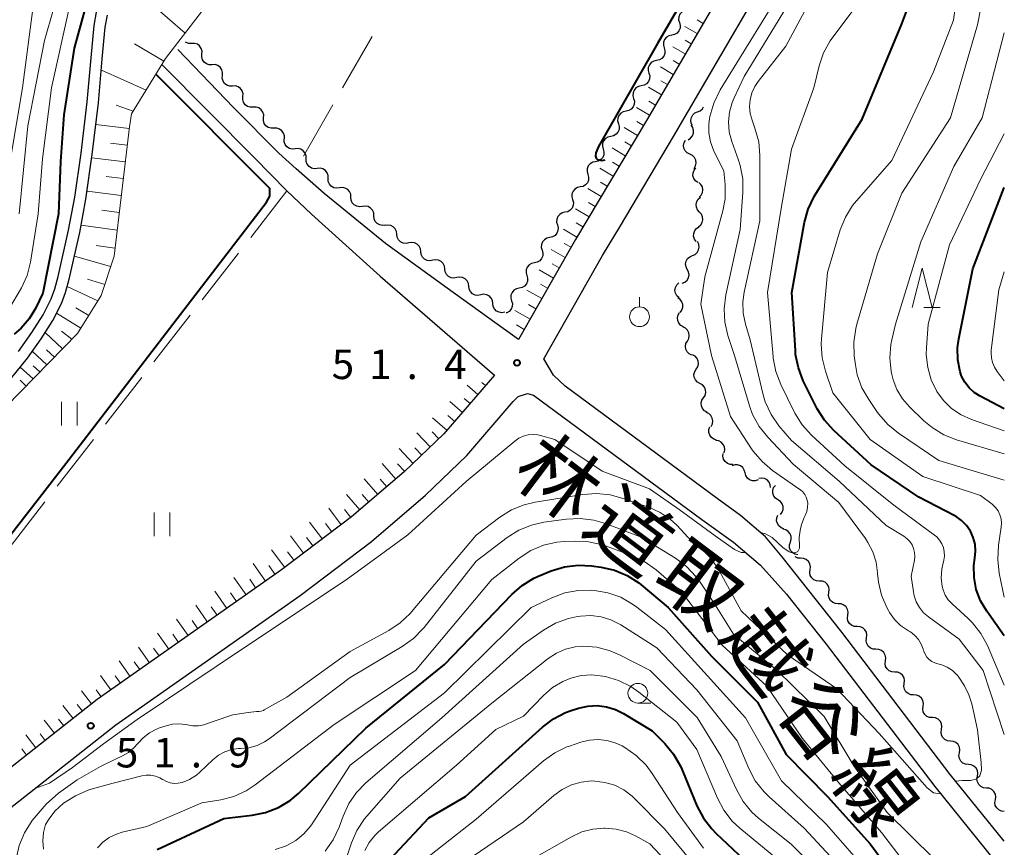
# Model space of a CAD drawing. Units: metres. Extents: x -72000 to -69997, y 30000 to 31501.
# Drawn here: x -70125 to -70000, y 30309 to 30414 of the extents above; entities that cross this region are included whole.
import ezdxf

# ---------------------------------------------------------------- set-up
doc = ezdxf.new("R2010")
doc.units = ezdxf.units.M
for name, color, linetype, lineweight in [('210100_道路縁(街区線)', 7, 'Continuous', 30), ('510100_河川', 7, 'Continuous', 30), ('510200_細流', 7, 'Continuous', 30), ('610111_人工斜面(上)', 7, 'Continuous', 30), ('610199_人工斜面(ヒゲ)', 7, 'Continuous', 30), ('630200_耕地界', 7, 'Continuous', 30), ('631100_田', 7, 'Continuous', 13), ('631900_果樹園', 7, 'Continuous', 13), ('633100_広葉樹林', 7, 'Continuous', 13), ('633200_針葉樹林', 7, 'Continuous', 13), ('710100_等高線(計曲線)', 7, 'Continuous', 40), ('710200_等高線(主曲線)', 7, 'Continuous', 13), ('731200_図化機測定による標高点', 7, 'Continuous', 40), ('812100_(注記)道路の路線名', 7, 'Continuous', 53)]:
    doc.layers.add(name, color=color, linetype=linetype, lineweight=lineweight)
doc.styles.add('Style-Kanji', font='MS Gothic.ttf')
doc.styles.add('Style-WORKING', font='MS Gothic.ttf')

msp = doc.modelspace()

# ---------------------------------------------------------------- linework, layer by layer
at = {"layer": '210100_道路縁(街区線)', "linetype": 'Continuous', "lineweight": 30, "flags": 128}
for points in [[(-70000, 30465.94), (-70004.93, 30461.02), (-70009.93, 30455.42), (-70015.64, 30448.2), (-70019.48, 30442.88), (-70022.67, 30438.44), (-70029.23, 30428.54), (-70045.4, 30400.85), (-70054.41, 30385.72), (-70061.64, 30373.04), (-70064.64, 30375.2), (-70070.69, 30379.57), (-70078.52, 30385.23), (-70086.29, 30391.56), (-70089.84, 30394.71), (-70092.04, 30396.68), (-70097.77, 30402.49), (-70104.83, 30409.84)], [(-70048.7, 30387.48), (-70041.95, 30398.81), (-70025.84, 30426.42), (-70019.38, 30436.17), (-70012.45, 30445.78), (-70006.86, 30452.84), (-70002.02, 30458.27), (-70000, 30460.29)], [(-70106.85, 30407.9), (-70095.13, 30396.1), (-70091, 30391.9), (-70087.87, 30388.95), (-70079.17, 30381.07), (-70064.67, 30368.5)], [(-70000, 30309.33), (-70006.86, 30317.82), (-70020.63, 30335.87), (-70028.17, 30345.46), (-70030.31, 30347.99), (-70033.48, 30350.7), (-70036.43, 30352.83), (-70055.69, 30367.09), (-70057.17, 30368.51), (-70058.43, 30370.58), (-70050.96, 30383.71), (-70048.7, 30387.48)], [(-70064.67, 30368.5), (-70071.09, 30361.05), (-70076.13, 30356.22), (-70082.81, 30350.51), (-70091.68, 30343.77), (-70115.08, 30327.32), (-70132.49, 30313.63)], [(-70136.01, 30304.93), (-70129.89, 30310.59), (-70112.7, 30324.12), (-70089.32, 30340.54), (-70080.29, 30347.39), (-70073.44, 30353.26), (-70068.18, 30358.29), (-70062.29, 30365.14), (-70061.69, 30365.78), (-70060.47, 30366.16), (-70059.74, 30365.98), (-70038.38, 30350.17), (-70034.37, 30347.3), (-70030.92, 30344.38), (-70027.62, 30340.72), (-70022.61, 30334.34), (-70008.82, 30316.27), (-70000, 30305.35)]]:
    msp.add_lwpolyline(points, dxfattribs=at)
at = {"layer": '510100_河川', "linetype": 'Continuous', "lineweight": 30, "flags": 128}
for points in [[(-70125.07, 30371.49), (-70123.37, 30373.91), (-70121.95, 30376.16), (-70120.93, 30378.18), (-70120.47, 30379.45), (-70120.02, 30381.04), (-70118.7, 30386.91), (-70117.93, 30391.09), (-70117.11, 30396.71), (-70116.35, 30403.22), (-70115.85, 30408.78), (-70115.48, 30412.9), (-70115.16, 30414.57)], [(-70127.36, 30366.44), (-70123.91, 30370.65), (-70122.18, 30373.12), (-70120.71, 30375.45), (-70119.62, 30377.61), (-70119.11, 30379.01), (-70118.64, 30380.68), (-70117.3, 30386.63), (-70116.52, 30390.86), (-70115.7, 30396.52), (-70114.93, 30403.07), (-70114.43, 30408.65), (-70114.07, 30412.7), (-70113.77, 30414.21)]]:
    msp.add_lwpolyline(points, dxfattribs=at)
at = {"layer": '510200_細流', "linetype": 'Continuous', "lineweight": 30, "flags": 128}
for points in [[(-70040.248, 30414.877), (-70040.607, 30414.801), (-70040.922, 30414.612), (-70041.16, 30414.333), (-70041.296, 30413.991), (-70041.316, 30413.625), (-70041.216, 30413.272)], [(-70041.216, 30413.272), (-70041.116, 30412.918), (-70041.136, 30412.552), (-70041.272, 30412.21), (-70041.51, 30411.931), (-70041.825, 30411.742), (-70042.184, 30411.666)], [(-70103.089, 30410.63), (-70103.456, 30410.626), (-70103.804, 30410.74), (-70103.855, 30410.778)], [(-70101.791, 30409.277), (-70101.771, 30409.644), (-70101.871, 30409.996), (-70102.079, 30410.299), (-70102.373, 30410.52), (-70102.722, 30410.634), (-70103.089, 30410.63)], [(-70042.184, 30411.666), (-70042.543, 30411.589), (-70042.857, 30411.4), (-70043.096, 30411.121), (-70043.232, 30410.779), (-70043.252, 30410.413), (-70043.152, 30410.06)], [(-70043.152, 30410.06), (-70043.052, 30409.706), (-70043.071, 30409.34), (-70043.207, 30408.998), (-70043.446, 30408.719), (-70043.76, 30408.53), (-70044.119, 30408.454)], [(-70100.493, 30407.924), (-70100.86, 30407.919), (-70101.209, 30408.034), (-70101.503, 30408.255), (-70101.71, 30408.557), (-70101.811, 30408.91), (-70101.791, 30409.277)], [(-70044.119, 30408.454), (-70044.478, 30408.377), (-70044.793, 30408.188), (-70045.031, 30407.909), (-70045.167, 30407.567), (-70045.187, 30407.201), (-70045.087, 30406.848)], [(-70099.195, 30406.571), (-70099.175, 30406.937), (-70099.276, 30407.29), (-70099.483, 30407.593), (-70099.777, 30407.813), (-70100.126, 30407.928), (-70100.493, 30407.924)], [(-70045.087, 30406.848), (-70044.987, 30406.495), (-70045.007, 30406.128), (-70045.143, 30405.786), (-70045.381, 30405.507), (-70045.696, 30405.319), (-70046.055, 30405.242)], [(-70097.897, 30405.217), (-70098.264, 30405.213), (-70098.613, 30405.328), (-70098.907, 30405.548), (-70099.115, 30405.851), (-70099.215, 30406.204), (-70099.195, 30406.571)], [(-70096.599, 30403.864), (-70096.58, 30404.231), (-70096.68, 30404.584), (-70096.887, 30404.887), (-70097.182, 30405.107), (-70097.53, 30405.222), (-70097.897, 30405.217)], [(-70046.055, 30405.242), (-70046.414, 30405.165), (-70046.729, 30404.977), (-70046.967, 30404.697), (-70047.103, 30404.356), (-70047.123, 30403.989), (-70047.023, 30403.636)], [(-70095.284, 30402.528), (-70095.651, 30402.518), (-70096.001, 30402.628), (-70096.299, 30402.844), (-70096.51, 30403.144), (-70096.616, 30403.496), (-70096.601, 30403.863)], [(-70047.023, 30403.636), (-70046.923, 30403.283), (-70046.943, 30402.916), (-70047.079, 30402.575), (-70047.317, 30402.295), (-70047.631, 30402.107), (-70047.991, 30402.03)], [(-70093.968, 30401.192), (-70093.953, 30401.559), (-70094.058, 30401.911), (-70094.27, 30402.211), (-70094.567, 30402.427), (-70094.917, 30402.537), (-70095.284, 30402.528)], [(-70047.991, 30402.03), (-70048.35, 30401.953), (-70048.664, 30401.765), (-70048.902, 30401.486), (-70049.038, 30401.144), (-70049.058, 30400.777), (-70048.958, 30400.424)], [(-70039.562, 30400.183), (-70039.726, 30400.512), (-70039.774, 30400.876), (-70039.704, 30401.237), (-70039.522, 30401.555), (-70039.248, 30401.799), (-70038.909, 30401.941)], [(-70038.909, 30401.941), (-70038.571, 30402.083), (-70038.297, 30402.327), (-70038.168, 30402.552)], [(-70092.651, 30399.857), (-70093.018, 30399.848), (-70093.368, 30399.958), (-70093.666, 30400.174), (-70093.877, 30400.474), (-70093.982, 30400.826), (-70093.968, 30401.192)], [(-70091.335, 30398.522), (-70091.32, 30398.889), (-70091.425, 30399.241), (-70091.637, 30399.541), (-70091.934, 30399.757), (-70092.284, 30399.867), (-70092.651, 30399.857)], [(-70048.958, 30400.424), (-70048.858, 30400.071), (-70048.878, 30399.705), (-70049.014, 30399.363), (-70049.252, 30399.084), (-70049.567, 30398.895), (-70049.926, 30398.818)], [(-70040.121, 30398.399), (-70039.808, 30398.59), (-70039.573, 30398.872), (-70039.441, 30399.214), (-70039.426, 30399.582), (-70039.528, 30399.934), (-70039.739, 30400.234)], [(-70089.968, 30397.24), (-70090.334, 30397.207), (-70090.69, 30397.294), (-70091.001, 30397.49), (-70091.232, 30397.775), (-70091.36, 30398.119), (-70091.369, 30398.486)], [(-70049.926, 30398.818), (-70050.285, 30398.742), (-70050.6, 30398.553), (-70050.838, 30398.274), (-70050.974, 30397.932), (-70050.994, 30397.566), (-70050.894, 30397.212)], [(-70039.896, 30396.556), (-70040.226, 30396.718), (-70040.484, 30396.978), (-70040.648, 30397.308), (-70040.696, 30397.672), (-70040.625, 30398.032), (-70040.442, 30398.35)], [(-70088.567, 30395.995), (-70088.576, 30396.362), (-70088.703, 30396.706), (-70088.933, 30396.991), (-70089.244, 30397.188), (-70089.6, 30397.275), (-70089.966, 30397.242)], [(-70050.894, 30397.212), (-70050.794, 30396.859), (-70050.814, 30396.493), (-70050.95, 30396.151), (-70051.188, 30395.872), (-70051.503, 30395.683), (-70051.862, 30395.606)], [(-70087.167, 30394.747), (-70087.533, 30394.714), (-70087.889, 30394.801), (-70088.2, 30394.998), (-70088.43, 30395.283), (-70088.558, 30395.627), (-70088.567, 30395.995)], [(-70051.862, 30395.606), (-70052.221, 30395.53), (-70052.535, 30395.341), (-70052.774, 30395.062), (-70052.91, 30394.72), (-70052.93, 30394.354), (-70052.83, 30394)], [(-70039.35, 30394.762), (-70039.167, 30395.08), (-70039.097, 30395.44), (-70039.145, 30395.804), (-70039.308, 30396.134), (-70039.567, 30396.394), (-70039.896, 30396.556)], [(-70085.768, 30393.499), (-70085.777, 30393.866), (-70085.904, 30394.21), (-70086.134, 30394.496), (-70086.445, 30394.692), (-70086.802, 30394.78), (-70087.167, 30394.747)], [(-70038.869, 30392.954), (-70039.17, 30393.165), (-70039.386, 30393.461), (-70039.497, 30393.812), (-70039.489, 30394.179), (-70039.364, 30394.524), (-70039.134, 30394.81)], [(-70084.338, 30392.286), (-70084.702, 30392.237), (-70085.062, 30392.308), (-70085.382, 30392.49), (-70085.625, 30392.765), (-70085.767, 30393.103), (-70085.793, 30393.469)], [(-70052.83, 30394), (-70052.73, 30393.647), (-70052.749, 30393.281), (-70052.885, 30392.939), (-70053.124, 30392.66), (-70053.438, 30392.471), (-70053.797, 30392.395)], [(-70082.884, 30391.103), (-70082.909, 30391.469), (-70083.052, 30391.807), (-70083.295, 30392.082), (-70083.615, 30392.265), (-70083.974, 30392.336), (-70084.338, 30392.286)], [(-70053.797, 30392.395), (-70054.156, 30392.318), (-70054.471, 30392.129), (-70054.709, 30391.85), (-70054.845, 30391.508), (-70054.865, 30391.142), (-70054.765, 30390.789)], [(-70038.702, 30391.089), (-70038.442, 30391.349), (-70038.28, 30391.678), (-70038.232, 30392.042), (-70038.303, 30392.403), (-70038.485, 30392.721), (-70038.761, 30392.963)], [(-70081.429, 30389.92), (-70081.793, 30389.871), (-70082.153, 30389.942), (-70082.472, 30390.124), (-70082.715, 30390.399), (-70082.858, 30390.737), (-70082.884, 30391.103)], [(-70054.765, 30390.789), (-70054.665, 30390.435), (-70054.685, 30390.069), (-70054.821, 30389.727), (-70055.059, 30389.448), (-70055.374, 30389.259), (-70055.733, 30389.183)], [(-70038.668, 30389.216), (-70038.918, 30389.485), (-70039.067, 30389.82), (-70039.102, 30390.186), (-70039.017, 30390.543), (-70038.823, 30390.854), (-70038.538, 30391.086)], [(-70079.974, 30388.737), (-70080, 30389.103), (-70080.143, 30389.441), (-70080.386, 30389.716), (-70080.705, 30389.899), (-70081.065, 30389.97), (-70081.429, 30389.92)], [(-70078.52, 30387.554), (-70078.883, 30387.505), (-70079.243, 30387.576), (-70079.563, 30387.758), (-70079.806, 30388.033), (-70079.949, 30388.371), (-70079.974, 30388.737)], [(-70055.733, 30389.183), (-70056.092, 30389.106), (-70056.407, 30388.917), (-70056.645, 30388.638), (-70056.781, 30388.296), (-70056.801, 30387.93), (-70056.701, 30387.577)], [(-70038.797, 30387.345), (-70038.512, 30387.577), (-70038.318, 30387.888), (-70038.234, 30388.245), (-70038.268, 30388.612), (-70038.418, 30388.947), (-70038.668, 30389.216)], [(-70077.049, 30386.392), (-70077.095, 30386.756), (-70077.257, 30387.085), (-70077.515, 30387.346), (-70077.844, 30387.51), (-70078.208, 30387.561), (-70078.568, 30387.491)], [(-70056.701, 30387.577), (-70056.601, 30387.223), (-70056.621, 30386.857), (-70056.757, 30386.515), (-70056.995, 30386.236), (-70057.309, 30386.047), (-70057.669, 30385.971)], [(-70039.078, 30385.493), (-70039.297, 30385.788), (-70039.409, 30386.137), (-70039.404, 30386.505), (-70039.281, 30386.851), (-70039.054, 30387.139), (-70038.746, 30387.339)], [(-70075.53, 30385.292), (-70075.891, 30385.222), (-70076.254, 30385.273), (-70076.583, 30385.437), (-70076.841, 30385.698), (-70077.003, 30386.027), (-70077.049, 30386.392)], [(-70057.669, 30385.971), (-70058.028, 30385.894), (-70058.342, 30385.705), (-70058.58, 30385.426), (-70058.716, 30385.084), (-70058.736, 30384.718), (-70058.636, 30384.365)], [(-70074.011, 30384.193), (-70074.057, 30384.557), (-70074.219, 30384.887), (-70074.477, 30385.148), (-70074.806, 30385.312), (-70075.17, 30385.362), (-70075.53, 30385.292)], [(-70058.636, 30384.365), (-70058.536, 30384.012), (-70058.556, 30383.645), (-70058.692, 30383.303), (-70058.93, 30383.024), (-70059.245, 30382.836), (-70059.604, 30382.759)], [(-70039.577, 30383.693), (-70039.239, 30383.838), (-70038.967, 30384.084), (-70038.787, 30384.404), (-70038.72, 30384.765), (-70038.772, 30385.129), (-70038.938, 30385.456)], [(-70072.492, 30383.094), (-70072.853, 30383.024), (-70073.216, 30383.075), (-70073.545, 30383.239), (-70073.803, 30383.5), (-70073.965, 30383.829), (-70074.011, 30384.193)], [(-70070.973, 30381.995), (-70071.019, 30382.359), (-70071.181, 30382.688), (-70071.439, 30382.949), (-70071.768, 30383.113), (-70072.132, 30383.164), (-70072.492, 30383.094)], [(-70040.215, 30381.93), (-70040.381, 30382.257), (-70040.433, 30382.62), (-70040.366, 30382.982), (-70040.186, 30383.302), (-70039.914, 30383.548), (-70039.577, 30383.693)], [(-70069.454, 30380.896), (-70069.814, 30380.825), (-70070.178, 30380.875), (-70070.507, 30381.039), (-70070.766, 30381.299), (-70070.928, 30381.628), (-70070.975, 30381.993)], [(-70059.604, 30382.759), (-70059.963, 30382.682), (-70060.278, 30382.494), (-70060.516, 30382.215), (-70060.652, 30381.873), (-70060.672, 30381.506), (-70060.572, 30381.153)], [(-70040.853, 30380.167), (-70040.516, 30380.312), (-70040.244, 30380.558), (-70040.064, 30380.878), (-70039.997, 30381.239), (-70040.048, 30381.603), (-70040.215, 30381.93)], [(-70067.933, 30379.799), (-70067.98, 30380.163), (-70068.142, 30380.492), (-70068.401, 30380.753), (-70068.73, 30380.916), (-70069.094, 30380.966), (-70069.454, 30380.896)], [(-70060.572, 30381.153), (-70060.472, 30380.8), (-70060.492, 30380.433), (-70060.628, 30380.092), (-70060.866, 30379.812), (-70061.181, 30379.624), (-70061.54, 30379.547)], [(-70066.412, 30378.702), (-70066.773, 30378.632), (-70067.136, 30378.682), (-70067.466, 30378.846), (-70067.724, 30379.106), (-70067.886, 30379.435), (-70067.933, 30379.799)], [(-70061.54, 30379.547), (-70061.899, 30379.47), (-70062.213, 30379.282), (-70062.452, 30379.003), (-70062.588, 30378.661), (-70062.607, 30378.294), (-70062.508, 30377.941)], [(-70041.256, 30378.343), (-70041.53, 30378.588), (-70041.709, 30378.908), (-70041.777, 30379.269), (-70041.726, 30379.633), (-70041.561, 30379.96), (-70041.299, 30380.217)], [(-70064.891, 30377.606), (-70064.938, 30377.97), (-70065.101, 30378.299), (-70065.359, 30378.559), (-70065.689, 30378.723), (-70066.052, 30378.773), (-70066.412, 30378.702)], [(-70041.11, 30376.479), (-70040.889, 30376.772), (-70040.775, 30377.121), (-70040.778, 30377.487), (-70040.899, 30377.835), (-70041.124, 30378.124), (-70041.431, 30378.326)], [(-70063.37, 30376.51), (-70063.73, 30376.438), (-70064.094, 30376.486), (-70064.424, 30376.648), (-70064.684, 30376.908), (-70064.847, 30377.236), (-70064.896, 30377.6)], [(-70062.508, 30377.941), (-70062.408, 30377.588), (-70062.427, 30377.222), (-70062.563, 30376.88), (-70062.802, 30376.601), (-70063.116, 30376.412), (-70063.183, 30376.398)], [(-70040.701, 30374.65), (-70041.025, 30374.824), (-70041.275, 30375.092), (-70041.426, 30375.428), (-70041.462, 30375.793), (-70041.379, 30376.15), (-70041.185, 30376.462)], [(-70040.206, 30372.842), (-70040.025, 30373.162), (-70039.959, 30373.523), (-70040.01, 30373.886), (-70040.176, 30374.214), (-70040.438, 30374.472), (-70040.769, 30374.631)], [(-70039.643, 30371.054), (-70039.974, 30371.213), (-70040.235, 30371.47), (-70040.401, 30371.798), (-70040.453, 30372.162), (-70040.386, 30372.522), (-70040.206, 30372.842)], [(-70039.083, 30369.264), (-70038.885, 30369.574), (-70038.798, 30369.93), (-70038.829, 30370.296), (-70038.977, 30370.633), (-70039.223, 30370.904), (-70039.545, 30371.082)], [(-70038.622, 30367.447), (-70038.943, 30367.624), (-70039.19, 30367.896), (-70039.337, 30368.233), (-70039.368, 30368.599), (-70039.281, 30368.955), (-70039.083, 30369.264)], [(-70038.16, 30365.63), (-70037.962, 30365.939), (-70037.875, 30366.295), (-70037.906, 30366.661), (-70038.054, 30366.998), (-70038.3, 30367.27), (-70038.622, 30367.447)], [(-70037.699, 30363.812), (-70038.02, 30363.99), (-70038.267, 30364.261), (-70038.414, 30364.598), (-70038.445, 30364.964), (-70038.358, 30365.32), (-70038.16, 30365.63)], [(-70037.208, 30362.004), (-70037.039, 30362.33), (-70036.986, 30362.693), (-70037.051, 30363.054), (-70037.229, 30363.376), (-70037.499, 30363.624), (-70037.836, 30363.771)], [(-70036.509, 30360.268), (-70036.861, 30360.372), (-70037.159, 30360.585), (-70037.375, 30360.883), (-70037.484, 30361.234), (-70037.475, 30361.6), (-70037.347, 30361.945)], [(-70035.548, 30358.662), (-70035.466, 30359.02), (-70035.504, 30359.385), (-70035.657, 30359.718), (-70035.91, 30359.986), (-70036.233, 30360.158), (-70036.596, 30360.217)], [(-70034.427, 30357.163), (-70034.794, 30357.177), (-70035.137, 30357.308), (-70035.42, 30357.543), (-70035.612, 30357.856), (-70035.695, 30358.213), (-70035.657, 30358.578)], [(-70032.895, 30356.105), (-70032.988, 30356.461), (-70033.19, 30356.767), (-70033.48, 30356.992), (-70033.827, 30357.113), (-70034.194, 30357.116), (-70034.543, 30357)], [(-70031.247, 30355.211), (-70031.596, 30355.095), (-70031.963, 30355.098), (-70032.31, 30355.219), (-70032.6, 30355.444), (-70032.802, 30355.75), (-70032.895, 30356.105)], [(-70029.652, 30354.235), (-70029.69, 30354.6), (-70029.845, 30354.933), (-70030.097, 30355.199), (-70030.423, 30355.371), (-70030.785, 30355.429), (-70031.147, 30355.367)], [(-70028.712, 30352.671), (-70029.019, 30352.871), (-70029.246, 30353.159), (-70029.369, 30353.506), (-70029.373, 30353.873), (-70029.261, 30354.222), (-70029.041, 30354.516)], [(-70028.382, 30350.825), (-70028.163, 30351.119), (-70028.05, 30351.468), (-70028.055, 30351.835), (-70028.177, 30352.182), (-70028.404, 30352.471), (-70028.712, 30352.671)], [(-70027.951, 30349.01), (-70028.298, 30349.13), (-70028.588, 30349.355), (-70028.791, 30349.662), (-70028.884, 30350.017), (-70028.86, 30350.383), (-70028.718, 30350.721)], [(-70027.145, 30347.319), (-70027.04, 30347.671), (-70027.055, 30348.038), (-70027.186, 30348.381), (-70027.421, 30348.664), (-70027.733, 30348.857), (-70028.091, 30348.939)], [(-70026.2, 30345.7), (-70026.558, 30345.782), (-70026.87, 30345.975), (-70027.105, 30346.258), (-70027.235, 30346.601), (-70027.25, 30346.967), (-70027.145, 30347.319)], [(-70025.835, 30345.259), (-70026.202, 30345.281), (-70026.538, 30345.421)], [(-70024.641, 30343.813), (-70024.594, 30344.177), (-70024.668, 30344.537), (-70024.852, 30344.854), (-70025.13, 30345.096), (-70025.469, 30345.236), (-70025.835, 30345.259)], [(-70023.446, 30342.368), (-70023.813, 30342.391), (-70024.152, 30342.531), (-70024.429, 30342.772), (-70024.614, 30343.09), (-70024.688, 30343.449), (-70024.641, 30343.813)], [(-70022.252, 30340.923), (-70022.205, 30341.287), (-70022.279, 30341.646), (-70022.463, 30341.963), (-70022.741, 30342.205), (-70023.08, 30342.345), (-70023.446, 30342.368)], [(-70021.058, 30339.477), (-70021.424, 30339.5), (-70021.763, 30339.64), (-70022.041, 30339.882), (-70022.225, 30340.199), (-70022.299, 30340.558), (-70022.252, 30340.923)], [(-70019.863, 30338.032), (-70019.817, 30338.396), (-70019.89, 30338.755), (-70020.075, 30339.073), (-70020.352, 30339.314), (-70020.691, 30339.454), (-70021.058, 30339.477)], [(-70018.669, 30336.587), (-70019.035, 30336.609), (-70019.374, 30336.749), (-70019.652, 30336.991), (-70019.836, 30337.308), (-70019.91, 30337.668), (-70019.863, 30338.032)], [(-70017.474, 30335.141), (-70017.428, 30335.505), (-70017.502, 30335.865), (-70017.686, 30336.182), (-70017.963, 30336.424), (-70018.302, 30336.564), (-70018.669, 30336.587)], [(-70016.28, 30333.696), (-70016.646, 30333.719), (-70016.985, 30333.859), (-70017.263, 30334.1), (-70017.447, 30334.418), (-70017.521, 30334.777), (-70017.474, 30335.141)], [(-70015.086, 30332.25), (-70015.039, 30332.615), (-70015.113, 30332.974), (-70015.297, 30333.291), (-70015.575, 30333.533), (-70015.914, 30333.673), (-70016.28, 30333.696)], [(-70013.891, 30330.805), (-70014.258, 30330.828), (-70014.597, 30330.968), (-70014.874, 30331.21), (-70015.058, 30331.527), (-70015.132, 30331.886), (-70015.086, 30332.25)], [(-70012.697, 30329.36), (-70012.65, 30329.724), (-70012.724, 30330.083), (-70012.908, 30330.401), (-70013.186, 30330.642), (-70013.525, 30330.782), (-70013.891, 30330.805)], [(-70011.502, 30327.914), (-70011.869, 30327.937), (-70012.208, 30328.077), (-70012.485, 30328.319), (-70012.67, 30328.636), (-70012.743, 30328.996), (-70012.697, 30329.36)], [(-70010.308, 30326.469), (-70010.261, 30326.833), (-70010.335, 30327.193), (-70010.519, 30327.51), (-70010.797, 30327.751), (-70011.136, 30327.892), (-70011.502, 30327.914)], [(-70009.114, 30325.024), (-70009.48, 30325.047), (-70009.819, 30325.187), (-70010.097, 30325.428), (-70010.281, 30325.746), (-70010.355, 30326.105), (-70010.308, 30326.469)], [(-70007.968, 30323.539), (-70007.908, 30323.901), (-70007.968, 30324.263), (-70008.14, 30324.587), (-70008.408, 30324.839), (-70008.742, 30324.992), (-70009.107, 30325.029)], [(-70006.83, 30322.049), (-70007.195, 30322.086), (-70007.529, 30322.239), (-70007.797, 30322.491), (-70007.969, 30322.815), (-70008.029, 30323.177), (-70007.968, 30323.539)], [(-70005.692, 30320.559), (-70005.631, 30320.922), (-70005.691, 30321.283), (-70005.863, 30321.608), (-70006.131, 30321.86), (-70006.465, 30322.013), (-70006.83, 30322.049)], [(-70004.553, 30319.07), (-70004.919, 30319.106), (-70005.252, 30319.259), (-70005.52, 30319.511), (-70005.692, 30319.835), (-70005.752, 30320.197), (-70005.692, 30320.559)], [(-70003.415, 30317.58), (-70003.355, 30317.942), (-70003.415, 30318.304), (-70003.587, 30318.628), (-70003.855, 30318.88), (-70004.188, 30319.033), (-70004.553, 30319.07)], [(-70002.277, 30316.09), (-70002.642, 30316.127), (-70002.975, 30316.28), (-70003.243, 30316.532), (-70003.416, 30316.856), (-70003.476, 30317.218), (-70003.415, 30317.58)], [(-70001.138, 30314.6), (-70001.078, 30314.962), (-70001.138, 30315.324), (-70001.31, 30315.648), (-70001.578, 30315.9), (-70001.911, 30316.053), (-70002.277, 30316.09)], [(-70000, 30313.11), (-70000.365, 30313.147), (-70000.699, 30313.3), (-70000.967, 30313.552), (-70001.139, 30313.876), (-70001.199, 30314.238), (-70001.138, 30314.6)]]:
    msp.add_lwpolyline(points, dxfattribs=at)
at = {"layer": '610111_人工斜面(上)', "linetype": 'Continuous', "lineweight": 13, "flags": 128}
for points in [[(-70035.16, 30428.12), (-70028.41, 30440.33), (-70028.03, 30441.85), (-70028.9, 30444.34), (-70048.76, 30466.27), (-70050.39, 30468.06), (-70051.95, 30467.91), (-70053.58, 30467), (-70055.35, 30465.65), (-70078.01, 30445.85), (-70081.75, 30441.16), (-70085.34, 30436.07), (-70106.42, 30408.69), (-70110.71, 30401.69), (-70111, 30400.05), (-70112.94, 30383.62), (-70114.59, 30378.6), (-70117.57, 30373.79), (-70152.06, 30338.54)], [(-70000, 30465.94), (-70004.93, 30461.02), (-70009.93, 30455.42), (-70015.64, 30448.2), (-70019.48, 30442.88), (-70022.67, 30438.44), (-70029.23, 30428.54), (-70045.4, 30400.85), (-70054.41, 30385.72), (-70061.64, 30373.04)], [(-70064.67, 30368.5), (-70071.09, 30361.05), (-70076.13, 30356.22), (-70082.81, 30350.51), (-70091.68, 30343.77), (-70115.08, 30327.32), (-70132.49, 30313.63), (-70133.31, 30313.8), (-70154.27, 30333.88), (-70155.87, 30333.99), (-70157.23, 30332.56), (-70160.24, 30323.97), (-70161.45, 30318.57), (-70162.2, 30312.45), (-70162.68, 30304.65), (-70162.07, 30301.32), (-70159.9, 30294.86), (-70159.55, 30293.87), (-70159.9, 30292.63), (-70161.28, 30290.88), (-70167.06, 30289.4)]]:
    msp.add_lwpolyline(points, dxfattribs=at)
at = {"layer": '610199_人工斜面(ヒゲ)', "linetype": 'Continuous', "lineweight": 13, "flags": 128}
for points in [[(-70103.92, 30411.94), (-70110.65, 30417.79)], [(-70038.2, 30413.17), (-70038.98, 30413.62)], [(-70038.96, 30411.87), (-70040.52, 30412.78)], [(-70039.72, 30410.58), (-70040.5, 30411.04)], [(-70106.61, 30408.38), (-70110.33, 30410.58)], [(-70040.47, 30409.28), (-70042.06, 30410.21)], [(-70041.23, 30407.99), (-70042.03, 30408.45)], [(-70108.87, 30404.69), (-70114.55, 30407.23)], [(-70041.99, 30406.69), (-70043.6, 30407.63)], [(-70042.74, 30405.39), (-70043.56, 30405.87)], [(-70043.5, 30404.1), (-70045.14, 30405.06)], [(-70044.25, 30402.8), (-70045.08, 30403.29)], [(-70110.5, 30402.04), (-70112.69, 30402.78)], [(-70045.01, 30401.51), (-70046.68, 30402.49)], [(-70045.77, 30400.22), (-70046.61, 30400.72)], [(-70111.03, 30399.81), (-70115.25, 30400.33)], [(-70046.54, 30398.93), (-70048.22, 30399.93)], [(-70047.31, 30397.64), (-70048.15, 30398.14)], [(-70111.28, 30397.7), (-70113.39, 30397.95)], [(-70048.08, 30396.35), (-70049.76, 30397.35)], [(-70111.53, 30395.59), (-70115.76, 30396.1)], [(-70049.61, 30393.77), (-70051.3, 30394.78)], [(-70048.84, 30395.06), (-70049.69, 30395.56)], [(-70111.78, 30393.47), (-70113.92, 30393.74)], [(-70112.03, 30391.32), (-70116.37, 30391.87)], [(-70051.15, 30391.2), (-70052.84, 30392.2)], [(-70050.38, 30392.49), (-70051.22, 30392.99)], [(-70112.29, 30389.15), (-70114.51, 30389.44)], [(-70052.68, 30388.62), (-70054.38, 30389.63)], [(-70051.92, 30389.91), (-70052.76, 30390.41)], [(-70112.55, 30386.93), (-70117.13, 30387.54)], [(-70054.22, 30386.04), (-70055.92, 30387.05)], [(-70053.45, 30387.33), (-70054.3, 30387.84)], [(-70112.82, 30384.63), (-70115.21, 30384.98)], [(-70055.71, 30383.44), (-70057.48, 30384.45)], [(-70054.97, 30384.74), (-70055.84, 30385.24)], [(-70113.38, 30382.3), (-70117.97, 30383.63)], [(-70057.2, 30380.83), (-70059.02, 30381.87)], [(-70056.46, 30382.14), (-70057.35, 30382.65)], [(-70114.12, 30380.02), (-70116.3, 30380.71)], [(-70115, 30377.93), (-70118.9, 30379.77)], [(-70057.94, 30379.53), (-70058.86, 30380.06)], [(-70058.68, 30378.23), (-70060.56, 30379.3)], [(-70116.14, 30376.1), (-70117.8, 30377.07)], [(-70059.43, 30376.92), (-70060.38, 30377.47)], [(-70117.15, 30374.47), (-70120.24, 30376.39)], [(-70060.17, 30375.62), (-70062.1, 30376.72)], [(-70060.91, 30374.32), (-70061.89, 30374.88)], [(-70119.46, 30371.86), (-70121.68, 30373.91)], [(-70118.29, 30373.06), (-70119.6, 30374.1)], [(-70121.47, 30369.81), (-70123.29, 30371.53)], [(-70120.51, 30370.78), (-70121.51, 30371.71)], [(-70123.22, 30368.02), (-70124.83, 30369.53)], [(-70122.34, 30368.91), (-70123.2, 30369.7)], [(-70124.09, 30367.12), (-70124.85, 30367.85)], [(-70066.78, 30366.05), (-70068.16, 30367.24)], [(-70065.81, 30367.19), (-70066.28, 30367.59)], [(-70068.74, 30363.77), (-70070.35, 30365.16)], [(-70067.76, 30364.91), (-70068.51, 30365.55)], [(-70069.72, 30362.64), (-70070.58, 30363.38)], [(-70070.7, 30361.5), (-70072.53, 30363.08)], [(-70072.82, 30359.39), (-70074.54, 30361.18)], [(-70071.74, 30360.42), (-70072.59, 30361.32)], [(-70074.99, 30357.31), (-70076.78, 30359.19)], [(-70073.91, 30358.35), (-70074.78, 30359.26)], [(-70077.21, 30355.3), (-70078.93, 30357.31)], [(-70076.07, 30356.27), (-70076.99, 30357.24)], [(-70079.49, 30353.35), (-70081.19, 30355.33)], [(-70078.35, 30354.32), (-70079.2, 30355.32)], [(-70081.77, 30351.4), (-70083.45, 30353.36)], [(-70080.63, 30352.37), (-70081.47, 30353.36)], [(-70084.11, 30349.52), (-70085.71, 30351.63)], [(-70082.91, 30350.43), (-70083.71, 30351.47)], [(-70086.5, 30347.7), (-70088.13, 30349.86)], [(-70085.3, 30348.61), (-70086.11, 30349.68)], [(-70088.89, 30345.89), (-70090.56, 30348.09)], [(-70087.69, 30346.8), (-70088.52, 30347.88)], [(-70091.27, 30344.07), (-70092.98, 30346.31)], [(-70090.08, 30344.98), (-70090.92, 30346.09)], [(-70093.72, 30342.33), (-70095.31, 30344.6)], [(-70092.49, 30343.2), (-70093.3, 30344.34)], [(-70096.17, 30340.61), (-70097.73, 30342.83)], [(-70094.94, 30341.47), (-70095.73, 30342.59)], [(-70098.63, 30338.88), (-70100.15, 30341.06)], [(-70097.4, 30339.75), (-70098.17, 30340.85)], [(-70101.08, 30337.16), (-70102.58, 30339.29)], [(-70099.85, 30338.02), (-70100.61, 30339.1)], [(-70103.54, 30335.44), (-70105, 30337.52)], [(-70102.31, 30336.3), (-70103.05, 30337.35)], [(-70105.99, 30333.71), (-70107.43, 30335.75)], [(-70104.76, 30334.57), (-70105.49, 30335.61)], [(-70108.45, 30331.99), (-70109.85, 30333.99)], [(-70107.22, 30332.85), (-70107.93, 30333.86)], [(-70110.9, 30330.26), (-70112.28, 30332.22)], [(-70109.67, 30331.12), (-70110.37, 30332.11)], [(-70113.36, 30328.54), (-70114.64, 30330.36)], [(-70112.13, 30329.4), (-70112.79, 30330.35)], [(-70115.78, 30326.77), (-70117.09, 30328.43)], [(-70114.58, 30327.68), (-70115.2, 30328.55)], [(-70118.14, 30324.92), (-70119.44, 30326.58)], [(-70116.96, 30325.85), (-70117.61, 30326.68)], [(-70120.5, 30323.06), (-70121.8, 30324.72)], [(-70119.32, 30323.99), (-70119.97, 30324.82)], [(-70122.86, 30321.21), (-70124.13, 30322.83)], [(-70121.68, 30322.14), (-70122.33, 30322.97)], [(-70124.03, 30320.28), (-70124.65, 30321.07)]]:
    msp.add_lwpolyline(points, dxfattribs=at)
at = {"layer": '630200_耕地界', "linetype": 'Continuous', "lineweight": 13}
for p, q in [((-70083.942, 30404.983), (-70080.208, 30411.487)), ((-70088.92, 30396.31), (-70085.186, 30402.814)), ((-70091, 30391.9), (-70095.605, 30385.98)), ((-70097.14, 30384.007), (-70101.745, 30378.087)), ((-70103.28, 30376.114), (-70107.885, 30370.194)), ((-70109.42, 30368.221), (-70114.025, 30362.301)), ((-70115.56, 30360.328), (-70120.165, 30354.408)), ((-70121.7, 30352.435), (-70126.305, 30346.515))]:
    msp.add_line(p, q, dxfattribs=at)
at = {"layer": '631100_田', "linetype": 'Continuous', "lineweight": 13}
for p, q in [((-70119.6, 30362.12), (-70119.6, 30365.12)), ((-70117.6, 30362.12), (-70117.6, 30365.12)), ((-70107.87, 30348.05), (-70107.87, 30351.05)), ((-70105.87, 30348.05), (-70105.87, 30351.05))]:
    msp.add_line(p, q, dxfattribs=at)
at = {"layer": '631900_果樹園', "linetype": 'Continuous', "lineweight": 13}
msp.add_line((-70046.28, 30377.175), (-70046.28, 30378.425), dxfattribs=at)
msp.add_circle((-70046.28, 30375.925), 1.25, dxfattribs=at)
at = {"layer": '633100_広葉樹林', "linetype": 'Continuous', "lineweight": 13}
msp.add_line((-70046.49, 30326.87), (-70044.823, 30326.87), dxfattribs=at)
msp.add_circle((-70046.49, 30328.12), 1.25, dxfattribs=at)
at = {"layer": '633200_針葉樹林', "linetype": 'Continuous', "lineweight": 13}
msp.add_line((-70010.212, 30377.08), (-70008.128, 30377.08), dxfattribs=at)
at = {"layer": '633200_針葉樹林', "linetype": 'Continuous', "lineweight": 13, "flags": 128}
msp.add_lwpolyline([(-70011.67, 30377.08), (-70010.42, 30382.08), (-70009.17, 30377.08)], dxfattribs=at)
at = {"layer": '710100_等高線(計曲線)', "linetype": 'Continuous', "lineweight": 40, "flags": 128}
for points, elevation in [([(-70000, 30335.41), (-70002.23, 30338.54), (-70003.01, 30339.86), (-70003.55, 30341.31), (-70003.83, 30342.82), (-70003.85, 30344.36), (-70003.72, 30345.28), (-70003.64, 30346.15), (-70003.71, 30347.03), (-70003.93, 30347.88), (-70004.29, 30348.68), (-70004.79, 30349.41), (-70005.41, 30350.04), (-70006.12, 30350.55), (-70006.37, 30350.68), (-70010.85, 30353), (-70016.89, 30357.11), (-70021.64, 30361.49), (-70022.81, 30362.78), (-70023.74, 30364.25), (-70023.82, 30364.41), (-70025.5, 30367.8), (-70026.13, 30369.43), (-70026.47, 30371.14), (-70026.51, 30371.62), (-70026.96, 30379), (-70025.34, 30387.91), (-70024.88, 30389.6), (-70024.13, 30391.17), (-70023.99, 30391.4), (-70018.03, 30401), (-70013, 30413.1), (-70008.57, 30425)], 60), ([(-70039.36, 30418.64), (-70043.99, 30410.6), (-70051.47, 30397.54), (-70051.82, 30396.73), (-70051.85, 30396.29), (-70051.78, 30396.07), (-70051.61, 30395.87), (-70051.06, 30395.76), (-70050.64, 30395.85)], 50), ([(-70116.61, 30415.1), (-70118, 30410.03), (-70119.33, 30401.57), (-70119.73, 30395.63), (-70119.98, 30389), (-70121.97, 30378.93), (-70122.91, 30376.97), (-70123.7, 30375.64), (-70124.71, 30374.47), (-70125.61, 30373.7)], 50), ([(-70141.94, 30325.48), (-70141.34, 30325.24), (-70140.88, 30325.26), (-70140.66, 30325.37), (-70140.53, 30325.47), (-70140.48, 30325.71), (-70140.5, 30326.01), (-70141.51, 30327.34), (-70141.68, 30327.54), (-70141.72, 30327.74), (-70141.72, 30327.96), (-70141.62, 30328.18), (-70119.04, 30357.31), (-70093.59, 30390.48), (-70093.16, 30391.23), (-70093.18, 30392.19), (-70107.64, 30406.7)], 50), ([(-70000, 30364.21), (-70003.08, 30365.83), (-70003.82, 30366.3), (-70004.47, 30366.9), (-70005.01, 30367.6), (-70005.41, 30368.39), (-70005.6, 30368.92), (-70005.9, 30370.44), (-70005.92, 30371.99), (-70005.77, 30373.13), (-70004, 30382), (-70000, 30392.35)], 70), ([(-70107.48, 30308.28), (-70099, 30312.23), (-70095.43, 30312.63), (-70093.72, 30312.97), (-70092.09, 30313.6), (-70090.6, 30314.5), (-70089.56, 30315.39), (-70081, 30323.69), (-70071, 30331.77), (-70062.48, 30340.67), (-70061.17, 30341.82), (-70059.68, 30342.73), (-70059.01, 30343.03), (-70057.47, 30343.66), (-70055.8, 30344.17), (-70054.07, 30344.38), (-70052.36, 30344.29), (-70051.14, 30344.13), (-70049.44, 30343.74), (-70047.83, 30343.07), (-70046.36, 30342.12), (-70046.05, 30341.87), (-70042.64, 30339), (-70037.16, 30332.84), (-70031.31, 30327), (-70027.67, 30320.33), (-70022.45, 30315), (-70017.01, 30308.99), (-70012.57, 30303)], 60), ([(-70077.9, 30307.06), (-70073, 30312.32), (-70068.34, 30315), (-70058.59, 30323.82), (-70057.2, 30324.88), (-70055.65, 30325.67), (-70054.95, 30325.93), (-70054, 30326.23), (-70052.83, 30326.5), (-70051.64, 30326.56), (-70050.45, 30326.41), (-70049.31, 30326.06), (-70048.31, 30325.55), (-70044.67, 30323.33), (-70043.08, 30321.73), (-70041.96, 30320.39), (-70041.09, 30318.88), (-70040.92, 30318.49), (-70038.99, 30313.82), (-70038.18, 30312.28), (-70037.12, 30310.89), (-70036.6, 30310.36)], 70), ([(-70036.6, 30310.36), (-70033.01, 30306.99), (-70026.14, 30301.86), (-70021, 30296.38), (-70015.76, 30290.24), (-70013.23, 30284.77), (-70012.33, 30280.16), (-70012.01, 30279.03), (-70011.49, 30277.98), (-70010.8, 30277.03), (-70010.4, 30276.6), (-70009.71, 30276.05), (-70008.93, 30275.62), (-70008.09, 30275.33), (-70007.21, 30275.19), (-70006.75, 30275.18), (-70001.06, 30275.3), (-70000.77, 30275.28), (-70000.49, 30275.22), (-70000.34, 30275.16), (-70000, 30275.01)], 70)]:
    msp.add_lwpolyline(points, dxfattribs=dict(at, elevation=elevation))
at = {"layer": '710200_等高線(主曲線)', "linetype": 'Continuous', "lineweight": 13, "flags": 128}
for points, elevation in [([(-70000, 30355.17), (-70008.32, 30357.68), (-70013.43, 30361.14), (-70014.79, 30362.23), (-70015.93, 30363.55), (-70016.07, 30363.75), (-70017.2, 30365.4), (-70018.06, 30366.91), (-70018.65, 30368.56), (-70018.89, 30369.83), (-70019.03, 30370.94), (-70019.09, 30372.68), (-70018.85, 30374.41), (-70018.7, 30374.99), (-70016.07, 30383.93), (-70013, 30391.61), (-70006.84, 30401.16), (-70003.42, 30413), (-70001.08, 30424.92), (-70000, 30427.84)], 64), ([(-70000, 30340.3), (-70000.64, 30343.37), (-70000.84, 30345.11), (-70000.73, 30346.91), (-70000.38, 30349.19), (-70000.35, 30349.73), (-70000.41, 30350.27), (-70000.56, 30350.79), (-70000.8, 30351.28), (-70001.12, 30351.72), (-70001.55, 30352.12), (-70003, 30353.24), (-70010.35, 30355.65), (-70017, 30360.33), (-70021.75, 30366.25), (-70022.69, 30369), (-70023.11, 30370.69), (-70023.23, 30372.43), (-70023.19, 30373.11), (-70022.45, 30381.55), (-70020.81, 30386.94), (-70020.16, 30388.55), (-70019.24, 30390.03), (-70018.76, 30390.62), (-70014.26, 30395.74), (-70008.98, 30407), (-70006.43, 30413.57), (-70005, 30424.27)], 62), ([(-70000, 30329.14), (-70002.15, 30334.17), (-70002.97, 30335.7), (-70004.05, 30337.07), (-70004.6, 30337.62), (-70006.63, 30339.48), (-70007.11, 30340), (-70007.49, 30340.59), (-70007.76, 30341.24), (-70007.87, 30341.69), (-70007.99, 30342.77), (-70007.91, 30343.86), (-70007.83, 30344.3), (-70007.66, 30345), (-70007.59, 30345.54), (-70007.61, 30346.08), (-70007.72, 30346.61), (-70007.92, 30347.11), (-70008.21, 30347.57), (-70008.57, 30347.97), (-70008.86, 30348.21), (-70014.02, 30351.98), (-70020.25, 30357), (-70024.46, 30360.89), (-70025.63, 30362.18), (-70026.56, 30363.66), (-70026.66, 30363.85), (-70028.36, 30367.33), (-70028.98, 30368.96), (-70029.32, 30370.67), (-70029.33, 30370.85), (-70030.04, 30379), (-70028.32, 30389.68), (-70027, 30397.2), (-70024.17, 30405), (-70023.49, 30407.79), (-70022.93, 30409.44), (-70022.09, 30410.97), (-70021.77, 30411.42), (-70014.59, 30421)], 58), ([(-70119.48, 30419), (-70121.78, 30411), (-70123.86, 30400.14), (-70124.97, 30389)], 54), ([(-70123.01, 30417), (-70124.54, 30405), (-70126.07, 30395.93)], 56), ([(-70034.23, 30371), (-70035.06, 30373.55), (-70035.45, 30375.22), (-70035.55, 30376.94), (-70035.32, 30378.72), (-70033.51, 30387), (-70033.16, 30391.68), (-70033.18, 30393.42), (-70033.5, 30395.14), (-70033.72, 30395.81), (-70034.57, 30398.17), (-70034.89, 30399.39), (-70034.99, 30400.65), (-70034.87, 30401.9), (-70034.54, 30403.11), (-70034.29, 30403.71), (-70033, 30406.43), (-70026.57, 30417)], 54), ([(-70118.53, 30415.47), (-70120.87, 30405), (-70122.03, 30395.97), (-70122.56, 30389), (-70123.54, 30382.86), (-70123.97, 30381.17), (-70124.68, 30379.58), (-70124.8, 30379.38), (-70126.19, 30377.01)], 52), ([(-70025.4, 30350.45), (-70025.26, 30350.68), (-70025.06, 30351.2), (-70024.96, 30351.76), (-70024.94, 30352.24), (-70025, 30352.63), (-70025.12, 30353.01), (-70025.31, 30353.37), (-70025.55, 30353.68), (-70025.85, 30353.95), (-70025.92, 30354), (-70029.39, 30356.41), (-70030.73, 30357.53), (-70031.85, 30358.86), (-70032.07, 30359.17), (-70034.73, 30363.27), (-70037.15, 30371), (-70038.49, 30377.51), (-70037.98, 30381), (-70035.69, 30389.35), (-70035.41, 30390.9), (-70035.4, 30392.48), (-70035.42, 30392.7), (-70035.6, 30394.4), (-70036.88, 30397.09), (-70037.28, 30398.14), (-70037.48, 30399.25), (-70037.49, 30400.37), (-70037.4, 30401.08), (-70037.35, 30401.36), (-70036.87, 30403.04), (-70036.03, 30404.74), (-70029.69, 30415)], 52), ([(-70000, 30322.9), (-70002.69, 30331), (-70005.74, 30335), (-70009.63, 30337.82), (-70010.25, 30338.35), (-70010.77, 30338.99), (-70011.17, 30339.71), (-70011.43, 30340.49), (-70011.53, 30341), (-70011.8, 30343), (-70011.4, 30345), (-70011.35, 30345.5), (-70011.38, 30346.01), (-70011.5, 30346.5), (-70011.7, 30346.96), (-70011.98, 30347.38), (-70012.33, 30347.74), (-70012.75, 30348.05), (-70015, 30349.41), (-70020.94, 30355.06), (-70027, 30360.19), (-70028.59, 30362.09), (-70029.59, 30363.52), (-70030.32, 30365.11), (-70030.64, 30366.19), (-70032.26, 30373), (-70032.85, 30375), (-70033.13, 30376.39), (-70033.16, 30377.81), (-70032.99, 30379.04), (-70031, 30388.1), (-70031, 30396.38), (-70031.15, 30398.11), (-70031.63, 30399.88), (-70032, 30400.86), (-70032.24, 30401.72), (-70032.32, 30402.6), (-70032.25, 30403.48), (-70032.03, 30404.34), (-70031.66, 30405.15), (-70031.24, 30405.78), (-70027.71, 30410.29), (-70025, 30415.33)], 56), ([(-70000, 30358.53), (-70006.06, 30360.31), (-70007.69, 30360.94), (-70009.17, 30361.85), (-70010.19, 30362.71), (-70012.04, 30364.5), (-70012.93, 30365.51), (-70013.62, 30366.67), (-70014.1, 30367.92), (-70014.26, 30368.6), (-70014.34, 30368.99), (-70014.51, 30370.69), (-70014.38, 30372.4), (-70014.27, 30373), (-70013.81, 30375), (-70010.58, 30385.42), (-70006.4, 30395), (-70002.81, 30401.19), (-70000, 30411.96)], 66), ([(-70000, 30361.42), (-70004.16, 30362.87), (-70005.48, 30363.46), (-70006.68, 30364.28), (-70007.72, 30365.28), (-70008.55, 30366.43), (-70009.27, 30367.9), (-70009.72, 30369.48), (-70009.9, 30371.11), (-70009.87, 30371.99), (-70009.64, 30375), (-70006.94, 30385.06), (-70003, 30393.35), (-70000, 30399.15)], 68), ([(-70000, 30367.79), (-70000.92, 30368.98), (-70001.26, 30369.51), (-70001.5, 30370.1), (-70001.64, 30370.72), (-70001.67, 30371.35), (-70001.65, 30371.66), (-70000.68, 30379.32), (-70000, 30381.61)], 72), ([(-70004.13, 30326.76), (-70004.52, 30327.91), (-70005.03, 30329.08), (-70005.75, 30330.15), (-70006, 30330.44), (-70006.03, 30330.47), (-70006.59, 30331), (-70007.23, 30331.42), (-70007.94, 30331.73), (-70008.43, 30331.85), (-70008.83, 30331.97), (-70009.2, 30332.16), (-70009.54, 30332.41), (-70009.83, 30332.72), (-70010.06, 30333.07), (-70010.22, 30333.46), (-70010.25, 30333.55), (-70010.3, 30333.7), (-70010.54, 30334.35), (-70010.9, 30334.94), (-70011.35, 30335.46), (-70011.89, 30335.9), (-70012.15, 30336.06), (-70012.27, 30336.13), (-70013.16, 30336.74), (-70013.93, 30337.5), (-70014.56, 30338.38), (-70014.65, 30338.55), (-70014.9, 30339), (-70015.58, 30340.56), (-70015.98, 30342.22), (-70016.08, 30343.28), (-70016.09, 30343.41), (-70016.27, 30344.76), (-70016.67, 30346.07), (-70017.3, 30347.28), (-70017.62, 30347.75), (-70021, 30352.32), (-70026.8, 30357.2), (-70030.02, 30360.62), (-70031.1, 30361.98), (-70031.93, 30363.52), (-70032.33, 30364.63), (-70034.23, 30371)], 54), ([(-70122.97, 30316.03), (-70121.13, 30316.7), (-70118.19, 30318.71), (-70114.26, 30321.68), (-70109.99, 30324.79), (-70096.65, 30333.75), (-70083.5, 30342.51), (-70078.5, 30346.17), (-70075.69, 30348.24), (-70068.26, 30355), (-70062.1, 30360.14), (-70061.59, 30360.5), (-70061.02, 30360.76), (-70060.41, 30360.92), (-70059.78, 30360.97), (-70059.16, 30360.92), (-70058.82, 30360.84), (-70057, 30360.33), (-70051, 30356.33), (-70045, 30354.07), (-70041.26, 30351.44), (-70036.69, 30348.12), (-70034.22, 30346.39), (-70033.37, 30345.98), (-70032.83, 30345.99)], 52), ([(-70094.26, 30325.85), (-70093.98, 30325.95), (-70093.88, 30326.01), (-70091, 30327.63), (-70083, 30333.43), (-70078.08, 30336.1), (-70076.63, 30337.06), (-70075.36, 30338.26), (-70075.21, 30338.44), (-70067, 30348.19), (-70064.01, 30350.47), (-70062.53, 30351.4), (-70060.92, 30352.06), (-70059.52, 30352.39), (-70053.46, 30353.36), (-70051.72, 30353.48), (-70049.99, 30353.3), (-70048.64, 30352.94), (-70045.01, 30351.69), (-70043.64, 30351.08), (-70042.39, 30350.24), (-70041.54, 30349.46), (-70040.09, 30347.91), (-70038.4, 30346.47), (-70037.18, 30345.22), (-70036.12, 30343.64), (-70033.4, 30338.6), (-70027.52, 30333), (-70021.28, 30328.72), (-70015.88, 30323), (-70012.97, 30319.72), (-70009.77, 30316.11), (-70008.99, 30315.47), (-70008.08, 30315.36)], 54), ([(-70102.5, 30317.74), (-70102.01, 30318.15), (-70100.4, 30319.68), (-70099.69, 30320.24), (-70098.9, 30320.67), (-70098.04, 30320.96), (-70097.15, 30321.09), (-70096.9, 30321.1), (-70095.84, 30321.21), (-70094.8, 30321.5), (-70093.84, 30321.96), (-70093.26, 30322.35), (-70083, 30330.14), (-70076.39, 30334.04), (-70074.97, 30335.06), (-70073.75, 30336.3), (-70073.6, 30336.48), (-70067, 30344.9), (-70063.07, 30347.89), (-70061.59, 30348.82), (-70059.98, 30349.47), (-70058.43, 30349.82), (-70055.56, 30350.23), (-70053.82, 30350.32), (-70052.09, 30350.11), (-70050.58, 30349.67), (-70046.06, 30347.94), (-70041.72, 30345.26), (-70040.32, 30344.22), (-70039.12, 30342.95), (-70038.67, 30342.33), (-70036.66, 30339.34), (-70034.37, 30335.63), (-70028.8, 30331), (-70022.84, 30325.16), (-70019.09, 30318.91), (-70014.87, 30313), (-70008.89, 30307.11)], 56), ([(-70030.93, 30348.52), (-70030.29, 30348.38), (-70029.44, 30347.91), (-70028.1, 30346.63), (-70027.31, 30346.07), (-70026.92, 30345.95), (-70026.55, 30345.94), (-70026.21, 30346.12), (-70026.05, 30346.35), (-70026, 30346.53), (-70025.99, 30346.77), (-70026.01, 30347.89), (-70025.91, 30348.78), (-70025.73, 30349.53), (-70025.4, 30350.45)], 52), ([(-70115.06, 30308.48), (-70114.36, 30309.21), (-70113.55, 30309.8), (-70112.64, 30310.25), (-70111.89, 30310.48), (-70108.78, 30311.22), (-70101.81, 30314.19), (-70099.4, 30314.59), (-70097.73, 30315.03), (-70096.16, 30315.74), (-70095.03, 30316.49), (-70085, 30324.15), (-70074.69, 30331), (-70065, 30342.58), (-70061.53, 30345.28), (-70060.06, 30346.23), (-70058.46, 30346.91), (-70056.76, 30347.3), (-70055.8, 30347.39), (-70054.46, 30347.44), (-70052.72, 30347.36), (-70051.02, 30346.98), (-70050.61, 30346.84), (-70047.3, 30345.63), (-70045.73, 30344.9), (-70044.18, 30343.79), (-70040.97, 30341), (-70035.78, 30334.22), (-70030.12, 30329), (-70025.61, 30322.39), (-70021, 30316.76), (-70015.57, 30310.43), (-70011, 30304.46)], 58), ([(-70092.49, 30308.29), (-70091.21, 30308.7), (-70091, 30308.79), (-70089.86, 30309.43), (-70088.86, 30310.26), (-70088.01, 30311.25), (-70087.81, 30311.55), (-70083, 30319), (-70071, 30328.19), (-70060.04, 30339), (-70057.41, 30340.25), (-70055.77, 30340.86), (-70054.06, 30341.18), (-70052.34, 30341.19), (-70052, 30341.16), (-70050.29, 30340.88), (-70048.66, 30340.3), (-70047.15, 30339.45), (-70046.63, 30339.07), (-70043, 30336.22), (-70037.65, 30330.35), (-70032.85, 30325), (-70028.26, 30317), (-70022.56, 30311.44), (-70017, 30305.09)], 62), ([(-70086.14, 30308.08), (-70085.14, 30309.51), (-70084.4, 30311.12), (-70083.89, 30312.52), (-70083.16, 30314.11), (-70082.17, 30315.54), (-70080.99, 30316.74), (-70071.35, 30325), (-70061, 30334.34), (-70058.44, 30336.14), (-70056.94, 30337.01), (-70055.3, 30337.61), (-70054.14, 30337.85), (-70053.75, 30337.9), (-70052.45, 30337.98), (-70051.16, 30337.83), (-70049.91, 30337.45), (-70048.66, 30336.81), (-70044.1, 30333.9), (-70039, 30328.57), (-70033.91, 30322.09), (-70032.41, 30318.55), (-70031.59, 30317.01), (-70030.52, 30315.63), (-70029.84, 30314.97), (-70025.38, 30311), (-70020.4, 30305.6)], 64), ([(-70084.61, 30303.8), (-70082.82, 30309.11), (-70082.13, 30310.71), (-70081.16, 30312.16), (-70080.88, 30312.5), (-70076.64, 30317.36), (-70065, 30326.88), (-70057.85, 30332.55), (-70056.81, 30333.23), (-70055.67, 30333.73), (-70054.46, 30334.02), (-70053.45, 30334.09), (-70051.71, 30333.95), (-70050.02, 30333.52), (-70048.82, 30333), (-70044.92, 30331), (-70038.97, 30325.03), (-70035.9, 30320.1), (-70033.98, 30315.89), (-70033.12, 30314.38), (-70032.01, 30313.03), (-70031.17, 30312.27), (-70027.06, 30308.94), (-70021, 30302.89)], 66), ([(-70081.13, 30308.15), (-70080.58, 30309.16), (-70079.86, 30310.06), (-70079.39, 30310.51), (-70069.5, 30319), (-70064.5, 30323.5), (-70061, 30325.23), (-70058.47, 30327.84), (-70057.32, 30328.84), (-70056.01, 30329.62), (-70055, 30330.03), (-70053.67, 30330.36), (-70052.31, 30330.45), (-70050.93, 30330.3), (-70050.61, 30330.23), (-70048.93, 30329.74), (-70047.37, 30328.96), (-70046.36, 30328.26), (-70041.56, 30324.44), (-70039, 30320.97), (-70036.4, 30314.82), (-70035.58, 30313.28), (-70034.51, 30311.9), (-70033.55, 30311), (-70029, 30307.24)], 68), ([(-70124.32, 30310.4), (-70123.31, 30311.97), (-70122.58, 30312.85), (-70121.56, 30314.04), (-70119.99, 30315.42), (-70117.62, 30317.12), (-70114.67, 30318.84), (-70112.83, 30319.72), (-70111.88, 30320.17), (-70111.1, 30320.61), (-70110.41, 30321.18), (-70109.93, 30321.73), (-70109.25, 30322.47), (-70108.46, 30323.09), (-70107.57, 30323.56), (-70107.18, 30323.71), (-70106.34, 30323.99), (-70105.53, 30324.19), (-70104.7, 30324.24), (-70103.88, 30324.15), (-70103.63, 30324.09), (-70102.93, 30323.98), (-70102.23, 30323.98), (-70101.53, 30324.11), (-70100.22, 30324.57), (-70097.89, 30325.37), (-70095.94, 30325.66), (-70094.85, 30325.79), (-70094.55, 30325.79), (-70094.26, 30325.85)], 54), ([(-70006.18, 30316.97), (-70005.36, 30317.04), (-70004.29, 30317.03), (-70003.55, 30317.23), (-70003.1, 30317.62), (-70002.91, 30318.35), (-70002.94, 30319.34), (-70003.39, 30323.47), (-70003.87, 30325.63), (-70004.13, 30326.76)], 54), ([(-70076.07, 30305.02), (-70067, 30312.14), (-70058.46, 30319.52), (-70057.04, 30320.54), (-70055.48, 30321.3), (-70055.18, 30321.41), (-70053.72, 30321.91), (-70052.64, 30322.18), (-70051.53, 30322.26), (-70050.43, 30322.14), (-70049.36, 30321.84), (-70048.5, 30321.43), (-70048.13, 30321.22), (-70046.69, 30320.23), (-70045.45, 30319), (-70044.66, 30317.95), (-70041.47, 30313), (-70038.15, 30308.45)], 72), ([(-70121.88, 30308.32), (-70121.98, 30309.37), (-70121.89, 30310.43), (-70121.62, 30311.46), (-70121.16, 30312.17), (-70120.44, 30313.14), (-70119.34, 30314.17), (-70117.83, 30315.11), (-70116.14, 30315.87), (-70113.24, 30316.66), (-70109.42, 30317.64), (-70108.85, 30317.73), (-70108.26, 30317.72), (-70107.69, 30317.6), (-70107.15, 30317.39), (-70106.81, 30317.19), (-70106.73, 30317.15), (-70106.29, 30316.91), (-70105.81, 30316.75), (-70105.31, 30316.68), (-70104.81, 30316.7), (-70104.3, 30316.81), (-70103.36, 30317.19), (-70102.5, 30317.74)], 56), ([(-70070.97, 30305), (-70061, 30311.79), (-70057.16, 30315.13), (-70056.1, 30315.9), (-70054.92, 30316.48), (-70053.66, 30316.84), (-70052.35, 30316.98), (-70051.96, 30316.97), (-70050.67, 30316.81), (-70049.43, 30316.44), (-70048.27, 30315.85), (-70047.23, 30315.06), (-70046.92, 30314.76), (-70043.1, 30310.9), (-70038.2, 30305)], 74), ([(-70059, 30307.58), (-70054.92, 30309.9), (-70053.6, 30310.51), (-70052.19, 30310.88), (-70050.79, 30311), (-70050.63, 30311), (-70049.25, 30310.88), (-70047.91, 30310.52), (-70046.77, 30310), (-70044.97, 30309), (-70039.18, 30302.82)], 76), ([(-70125.35, 30307.09), (-70124.98, 30308.79), (-70124.32, 30310.4)], 54)]:
    msp.add_lwpolyline(points, dxfattribs=dict(at, elevation=elevation))
at = {"layer": '731200_図化機測定による標高点', "linetype": 'Continuous', "lineweight": 40}
for centre in [(-70061.82, 30370.07, 51.37), (-70115.9, 30323.99, 51.93)]:
    msp.add_circle(centre, 0.375, dxfattribs=at)

# ---------------------------------------------------------------- texts
at = {"layer": '731200_図化機測定による標高点', "linetype": 'Continuous', "lineweight": 40, "style": 'Style-WORKING'}
for s, p in [('5', (-70085.32, 30368.01, -9.999)), ('1', (-70080.57, 30368.01, -9.999)), ('4', (-70071.07, 30368.01, -9.999)), ('.', (-70075.82, 30368.01, -9.999)), ('5', (-70112.7, 30318.7, -9.999)), ('1', (-70107.95, 30318.7, -9.999)), ('9', (-70098.45, 30318.7, -9.999)), ('.', (-70103.2, 30318.7, -9.999))]:
    msp.add_text(s, height=3.75, dxfattribs=at).set_placement(p)
at = {"layer": '812100_(注記)道路の路線名', "linetype": 'Continuous', "lineweight": 40, "style": 'Style-Kanji'}
for s, rotation, p in [('林', 323, (-70062.81, 30355.6)), ('道', 323, (-70053.825, 30348.83)), ('取', 323, (-70044.841, 30342.059)), ('越', 308, (-70036.23, 30335.28)), ('谷', 308, (-70029.304, 30326.415)), ('線', 308, (-70022.378, 30317.55))]:
    msp.add_text(s, height=7.5, rotation=rotation, dxfattribs=at).set_placement(p)

doc.saveas('drawing.dxf')
